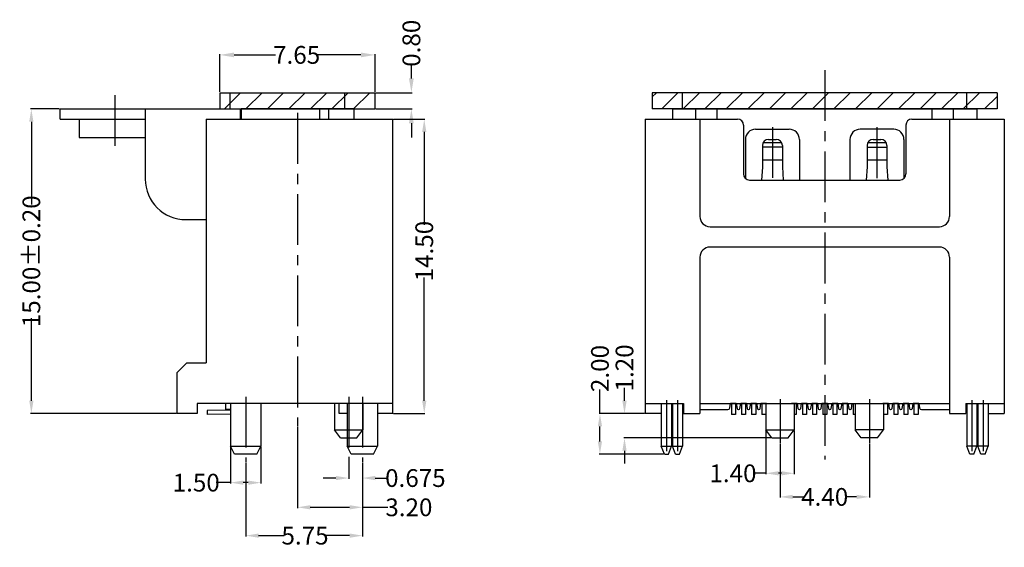
# Model space of a CAD drawing. Units: inches. Extents: x -28 to 114, y 1 to 98.
# Drawn here: x 13 to 61, y 37 to 63 of the extents above; entities that cross this region are included whole.
import ezdxf

# ---------------------------------------------------------------- set-up
doc = ezdxf.new("R2010")
doc.units = ezdxf.units.IN
doc.header["$MEASUREMENT"] = 0
doc.linetypes.add('CENTER', pattern=[2, 1.25, -0.25, 0.25, -0.25])
doc.linetypes.add('HIDDEN', pattern=[1.5, 1, -0.5])
doc.layers.add('C', color=1, linetype='CENTER')
doc.layers.add('DIM', color=3, linetype='Continuous')
doc.styles.add('ROMANS', font='romans.shx', dxfattribs={"width": 0.75, "bigfont": 'chineset.shx'})
doc.dimstyles.new('STANDARD$0', dxfattribs={"dimscale": 0.25, "dimtxt": 2.5, "dimasz": 2, "dimexe": 1, "dimexo": 0, "dimgap": 1, "dimtad": 0, "dimzin": 0, "dimdsep": 46, "dimtxsty": 'ROMANS', "dimcen": 0, "dimclrd": 256, "dimclre": 256, "dimclrt": 4, "dimadec": 0, "dimazin": 0, "dimtfac": 0.7, "dimtofl": 0, "dimtmove": 0, "dimatfit": 3, "dimfxl": 1, "dimtolj": 1, "dimtzin": 0, "dimarcsym": 0})

# ---------------------------------------------------------------- blocks, each defined once
blk = doc.blocks.new('*D131')
at = {"layer": 'DEFPOINTS', "color": 0}
for p in [(26.264, 42.675), (29.464, 40.871), (29.464, 38.665)]:
    blk.add_point(p, dxfattribs=at)
at = {"layer": 'DIM', "color": 0, "lineweight": -2}
for p, q in [((26.264, 42.64), (26.264, 38.63)), ((29.464, 40.836), (29.464, 38.63)), ((26.894, 38.665), (28.834, 38.665)), ((29.464, 38.665), (30.718, 38.665))]:
    blk.add_line(p, q, dxfattribs=at)
at = {"layer": 'DIM', "color": 0}
for points in [[(26.894, 38.77), (26.894, 38.56), (26.264, 38.665)], [(28.834, 38.77), (28.834, 38.56), (29.464, 38.665)]]:
    blk.add_solid(points, dxfattribs=at)
at = {"layer": 'DIM', "color": 4, "insert": (31.753, 38.665), "char_height": 0.875, "attachment_point": 5, "style": 'ROMANS'}
blk.add_mtext('\\A1;3.20', dxfattribs=at)
blk = doc.blocks.new('*D134')
at = {"layer": 'DEFPOINTS', "color": 0}
for p in [(22.964, 41.682), (24.464, 41.682), (22.964, 39.879)]:
    blk.add_point(p, dxfattribs=at)
at = {"layer": 'DIM', "color": 0, "lineweight": -2}
for p, q in [((22.964, 41.647), (22.964, 39.844)), ((24.464, 41.647), (24.464, 39.844)), ((22.964, 39.879), (22.263, 39.879)), ((23.834, 39.879), (23.594, 39.879))]:
    blk.add_line(p, q, dxfattribs=at)
at = {"layer": 'DIM', "color": 0}
for points in [[(23.594, 39.984), (23.594, 39.774), (22.964, 39.879)], [(23.834, 39.984), (23.834, 39.774), (24.464, 39.879)]]:
    blk.add_solid(points, dxfattribs=at)
at = {"layer": 'DIM', "color": 4, "insert": (21.275, 39.879), "char_height": 0.875, "attachment_point": 5, "style": 'ROMANS'}
blk.add_mtext('\\A1;1.50', dxfattribs=at)
blk = doc.blocks.new('*D135')
at = {"layer": 'DEFPOINTS', "color": 0}
for p in [(28.789, 41.188), (29.464, 40.871), (29.464, 40.106)]:
    blk.add_point(p, dxfattribs=at)
at = {"layer": 'DIM', "color": 0, "lineweight": -2}
for p, q in [((28.789, 41.153), (28.789, 40.071)), ((29.464, 40.836), (29.464, 40.071)), ((28.159, 40.106), (27.529, 40.106)), ((30.094, 40.106), (30.724, 40.106))]:
    blk.add_line(p, q, dxfattribs=at)
at = {"layer": 'DIM', "color": 0}
for points in [[(28.159, 40.211), (28.159, 40.001), (28.789, 40.106)], [(30.094, 40.211), (30.094, 40.001), (29.464, 40.106)]]:
    blk.add_solid(points, dxfattribs=at)
at = {"layer": 'DIM', "color": 4, "insert": (32.072, 40.106), "char_height": 0.875, "attachment_point": 5, "style": 'ROMANS'}
blk.add_mtext('\\A1;0.675', dxfattribs=at)
blk = doc.blocks.new('*D136')
at = {"layer": 'DEFPOINTS', "color": 0}
for p in [(23.714, 40.877), (29.464, 40.871), (29.464, 37.27)]:
    blk.add_point(p, dxfattribs=at)
at = {"layer": 'DIM', "color": 0, "lineweight": -2}
for p, q in [((23.714, 40.842), (23.714, 37.235)), ((29.464, 40.836), (29.464, 37.235)), ((24.344, 37.27), (25.6, 37.27)), ((28.834, 37.27), (27.67, 37.27))]:
    blk.add_line(p, q, dxfattribs=at)
at = {"layer": 'DIM', "color": 0}
for points in [[(24.344, 37.375), (24.344, 37.165), (23.714, 37.27)], [(28.834, 37.375), (28.834, 37.165), (29.464, 37.27)]]:
    blk.add_solid(points, dxfattribs=at)
at = {"layer": 'DIM', "color": 4, "insert": (26.635, 37.27), "char_height": 0.875, "attachment_point": 5, "style": 'ROMANS'}
blk.add_mtext('\\A1;5.75', dxfattribs=at)
blk = doc.blocks.new('*D137')
at = {"layer": 'DEFPOINTS', "color": 0}
for p in [(13.151, 58.282), (14.564, 58.282), (20.314, 43.282)]:
    blk.add_point(p, dxfattribs=at)
at = {"layer": 'DIM', "color": 0, "lineweight": -2}
for p, q in [((14.529, 58.282), (13.116, 58.282)), ((13.151, 57.652), (13.151, 53.583)), ((13.151, 43.912), (13.151, 47.982)), ((20.279, 43.282), (13.116, 43.282))]:
    blk.add_line(p, q, dxfattribs=at)
at = {"layer": 'DIM', "color": 0}
for points in [[(13.046, 57.652), (13.256, 57.652), (13.151, 58.282)], [(13.046, 43.912), (13.256, 43.912), (13.151, 43.282)]]:
    blk.add_solid(points, dxfattribs=at)
at = {"layer": 'DIM', "color": 4, "insert": (13.151, 50.782), "char_height": 0.875, "attachment_point": 5, "rotation": 90, "style": 'ROMANS'}
blk.add_mtext('\\A1;15.00%%P0.20', dxfattribs=at)
blk = doc.blocks.new('*D138')
at = {"layer": 'DEFPOINTS', "color": 0}
for p in [(30.964, 57.782), (32.509, 57.782), (30.964, 43.282)]:
    blk.add_point(p, dxfattribs=at)
at = {"layer": 'DIM', "color": 0, "lineweight": -2}
for p, q in [((30.999, 57.782), (32.544, 57.782)), ((32.509, 57.152), (32.509, 52.583)), ((32.509, 43.912), (32.509, 49.982)), ((30.999, 43.282), (32.544, 43.282))]:
    blk.add_line(p, q, dxfattribs=at)
at = {"layer": 'DIM', "color": 0}
for points in [[(32.404, 57.152), (32.614, 57.152), (32.509, 57.782)], [(32.404, 43.912), (32.614, 43.912), (32.509, 43.282)]]:
    blk.add_solid(points, dxfattribs=at)
at = {"layer": 'DIM', "color": 4, "insert": (32.509, 51.282), "char_height": 0.875, "attachment_point": 5, "rotation": 90, "style": 'ROMANS'}
blk.add_mtext('\\A1;14.50', dxfattribs=at)
blk = doc.blocks.new('*D139')
at = {"layer": 'DEFPOINTS', "color": 0}
for p in [(49.34, 42.482), (50.74, 42.482), (49.34, 40.34)]:
    blk.add_point(p, dxfattribs=at)
at = {"layer": 'DIM', "color": 0, "lineweight": -2}
for p, q in [((49.34, 42.447), (49.34, 40.305)), ((50.74, 42.447), (50.74, 40.305)), ((49.34, 40.34), (48.71, 40.34)), ((50.11, 40.34), (49.97, 40.34))]:
    blk.add_line(p, q, dxfattribs=at)
at = {"layer": 'DIM', "color": 0}
for points in [[(49.97, 40.445), (49.97, 40.235), (49.34, 40.34)], [(50.11, 40.445), (50.11, 40.235), (50.74, 40.34)]]:
    blk.add_solid(points, dxfattribs=at)
at = {"layer": 'DIM', "color": 4, "insert": (47.721, 40.34), "char_height": 0.875, "attachment_point": 5, "style": 'ROMANS'}
blk.add_mtext('\\A1;1.40', dxfattribs=at)
blk = doc.blocks.new('*D140')
at = {"layer": 'DEFPOINTS', "color": 0}
for p in [(50.04, 41.827), (54.44, 41.827), (54.44, 39.178)]:
    blk.add_point(p, dxfattribs=at)
at = {"layer": 'DIM', "color": 0, "lineweight": -2}
for p, q in [((50.04, 41.792), (50.04, 39.143)), ((54.44, 41.792), (54.44, 39.143)), ((50.67, 39.178), (51.205, 39.178)), ((53.81, 39.178), (53.275, 39.178))]:
    blk.add_line(p, q, dxfattribs=at)
at = {"layer": 'DIM', "color": 0}
for points in [[(50.67, 39.283), (50.67, 39.073), (50.04, 39.178)], [(53.81, 39.283), (53.81, 39.073), (54.44, 39.178)]]:
    blk.add_solid(points, dxfattribs=at)
at = {"layer": 'DIM', "color": 4, "insert": (52.24, 39.178), "char_height": 0.875, "attachment_point": 5, "style": 'ROMANS'}
blk.add_mtext('\\A1;4.40', dxfattribs=at)
blk = doc.blocks.new('*D151')
at = {"layer": 'DEFPOINTS', "color": 0}
for p in [(41.166, 43.282), (43.39, 43.282), (44.34, 41.282)]:
    blk.add_point(p, dxfattribs=at)
at = {"layer": 'DIM', "color": 0, "lineweight": -2}
for p, q in [((41.166, 43.282), (41.166, 44.466)), ((43.355, 43.282), (41.131, 43.282)), ((41.166, 41.912), (41.166, 42.652)), ((44.305, 41.282), (41.131, 41.282))]:
    blk.add_line(p, q, dxfattribs=at)
at = {"layer": 'DIM', "color": 0}
for points in [[(41.061, 42.652), (41.271, 42.652), (41.166, 43.282)], [(41.061, 41.912), (41.271, 41.912), (41.166, 41.282)]]:
    blk.add_solid(points, dxfattribs=at)
at = {"layer": 'DIM', "color": 4, "insert": (41.166, 45.501), "char_height": 0.875, "attachment_point": 5, "rotation": 90, "style": 'ROMANS'}
blk.add_mtext('\\A1;2.00', dxfattribs=at)
blk = doc.blocks.new('*D152')
at = {"layer": 'DEFPOINTS', "color": 0}
for p in [(43.39, 43.282), (42.376, 42.082), (49.64, 42.082)]:
    blk.add_point(p, dxfattribs=at)
at = {"layer": 'DIM', "color": 0, "lineweight": -2}
for p, q in [((42.376, 43.912), (42.376, 44.542)), ((43.355, 43.282), (42.341, 43.282)), ((49.605, 42.082), (42.341, 42.082)), ((42.376, 41.452), (42.376, 40.822))]:
    blk.add_line(p, q, dxfattribs=at)
at = {"layer": 'DIM', "color": 0}
for points in [[(42.271, 43.912), (42.481, 43.912), (42.376, 43.282)], [(42.271, 41.452), (42.481, 41.452), (42.376, 42.082)]]:
    blk.add_solid(points, dxfattribs=at)
at = {"layer": 'DIM', "color": 4, "insert": (42.376, 45.53), "char_height": 0.875, "attachment_point": 5, "rotation": 90, "style": 'ROMANS'}
blk.add_mtext('\\A1;1.20', dxfattribs=at)
blk = doc.blocks.new('*D159')
at = {"layer": 'DEFPOINTS', "color": 0}
for p in [(30.089, 60.944), (22.439, 59.082), (30.089, 59.082)]:
    blk.add_point(p, dxfattribs=at)
at = {"layer": 'DIM', "color": 0, "lineweight": -2}
for p, q in [((22.439, 59.117), (22.439, 60.979)), ((23.139, 60.944), (25.187, 60.944)), ((29.389, 60.944), (27.257, 60.944)), ((30.089, 59.117), (30.089, 60.979))]:
    blk.add_line(p, q, dxfattribs=at)
at = {"layer": 'DIM', "color": 0}
for points in [[(23.139, 61.06), (23.139, 60.827), (22.439, 60.944)], [(29.389, 61.06), (29.389, 60.827), (30.089, 60.944)]]:
    blk.add_solid(points, dxfattribs=at)
at = {"layer": 'DIM', "color": 4, "insert": (26.222, 60.944), "char_height": 0.875, "attachment_point": 5, "style": 'ROMANS'}
blk.add_mtext('\\A1;7.65', dxfattribs=at)
blk = doc.blocks.new('*D161')
at = {"layer": 'DEFPOINTS', "color": 0}
for p in [(30.089, 59.082), (31.875, 59.082), (30.089, 58.282)]:
    blk.add_point(p, dxfattribs=at)
at = {"layer": 'DIM', "color": 0, "lineweight": -2}
for p, q in [((31.875, 59.782), (31.875, 60.482)), ((30.124, 59.082), (31.91, 59.082)), ((30.124, 58.282), (31.91, 58.282)), ((31.875, 57.582), (31.875, 56.882))]:
    blk.add_line(p, q, dxfattribs=at)
at = {"layer": 'DIM', "color": 0}
for points in [[(31.758, 59.782), (31.991, 59.782), (31.875, 59.082)], [(31.758, 57.582), (31.991, 57.582), (31.875, 58.282)]]:
    blk.add_solid(points, dxfattribs=at)
at = {"layer": 'DIM', "color": 4, "insert": (31.875, 61.517), "char_height": 0.875, "attachment_point": 5, "rotation": 90, "style": 'ROMANS'}
blk.add_mtext('\\A1;0.80', dxfattribs=at)

msp = doc.modelspace()

# ---------------------------------------------------------------- hatches: boundary and pattern name
h = msp.add_hatch()
h.set_pattern_fill('ANSI31', color=4, scale=6, style=0)
h.set_pattern_definition([(45, (-634.9671, 199.3315), (-0.5303301, 0.5303301), [])])
h.paths.add_polyline_path([(30.089, 59.082), (22.439, 59.082), (22.439, 58.282), (30.089, 58.282)])
h = msp.add_hatch()
h.set_pattern_fill('ANSI31', color=4, scale=6, style=0)
h.set_pattern_definition([(45, (-572.0513, 199.3315), (-0.5303301, 0.5303301), [])])
h.paths.add_polyline_path([(60.74, 59.082), (43.74, 59.082), (43.74, 58.282), (60.74, 58.282)])

# ---------------------------------------------------------------- linework, layer by layer
at = {"color": 4}
for p, q in [((22.439, 59.082), (30.089, 59.082)), ((22.439, 59.082), (22.439, 58.282)), ((22.939, 58.282), (22.939, 59.082)), ((28.589, 58.282), (28.589, 59.082)), ((30.089, 58.282), (30.089, 59.082)), ((60.74, 59.082), (43.74, 59.082)), ((43.74, 59.082), (43.74, 58.282)), ((45.24, 58.282), (45.24, 59.082)), ((59.24, 58.282), (59.24, 59.082)), ((60.74, 59.082), (60.74, 58.282)), ((22.439, 58.282), (30.089, 58.282)), ((60.74, 58.282), (43.74, 58.282))]:
    msp.add_line(p, q, dxfattribs=at)
for p, q in [((43.39, 57.782), (43.39, 43.782)), ((43.39, 57.782), (47.94, 57.782)), ((46.09, 57.782), (46.09, 52.982)), ((56.54, 57.782), (61.09, 57.782)), ((58.39, 57.782), (58.39, 52.982)), ((61.09, 57.782), (61.09, 43.782)), ((48.24, 57.482), (48.24, 55.082)), ((56.24, 57.482), (56.24, 55.082)), ((48.54, 54.782), (55.94, 54.782)), ((46.09, 50.982), (46.09, 43.282)), ((58.39, 50.982), (58.39, 43.282)), ((28.089, 43.782), (28.089, 42.482)), ((43.39, 43.782), (45.29, 43.782)), ((43.39, 43.782), (43.39, 43.282)), ((45.29, 43.782), (45.29, 43.282)), ((46.09, 43.782), (58.39, 43.782)), ((49.34, 43.782), (49.34, 42.482)), ((50.74, 43.782), (50.74, 42.482)), ((53.74, 43.782), (53.74, 42.482)), ((55.14, 43.782), (55.14, 42.482)), ((59.19, 43.782), (61.09, 43.782)), ((59.19, 43.782), (59.19, 43.282)), ((61.09, 43.782), (61.09, 43.282)), ((44.19, 43.282), (43.39, 43.282)), ((45.29, 43.282), (46.09, 43.282)), ((58.39, 43.282), (59.19, 43.282)), ((60.29, 43.282), (61.09, 43.282)), ((28.389, 42.082), (28.089, 42.482)), ((28.089, 42.482), (28.714, 42.482)), ((49.34, 42.482), (50.74, 42.482)), ((49.64, 42.082), (49.34, 42.482)), ((50.44, 42.082), (50.74, 42.482)), ((55.14, 42.482), (53.74, 42.482)), ((54.04, 42.082), (53.74, 42.482)), ((54.84, 42.082), (55.14, 42.482)), ((28.389, 42.082), (28.714, 42.082)), ((49.64, 42.082), (50.44, 42.082)), ((54.84, 42.082), (54.04, 42.082))]:
    msp.add_line(p, q)
at = {"color": 6, "linetype": 'Continuous'}
for p, q in [((48.835, 57.282), (50.495, 57.282)), ((55.645, 57.282), (53.985, 57.282)), ((48.335, 56.782), (48.335, 54.863)), ((50.995, 56.782), (50.995, 54.782)), ((53.485, 56.782), (53.485, 54.782)), ((56.145, 56.782), (56.145, 54.863)), ((49.174, 55.422), (49.13, 54.782)), ((50.155, 55.426), (50.2, 54.782)), ((54.325, 55.426), (54.28, 54.782)), ((55.305, 55.426), (55.35, 54.782))]:
    msp.add_line(p, q, dxfattribs=at)
at = {"color": 7, "linetype": 'Continuous'}
for p, q in [((46.59, 52.482), (57.89, 52.482)), ((57.89, 51.482), (46.59, 51.482)), ((47.564, 43.566), (47.6, 43.782)), ((47.88, 43.782), (47.6, 43.782)), ((47.88, 43.782), (47.921, 43.532)), ((48.058, 43.532), (48.1, 43.782)), ((48.38, 43.782), (48.1, 43.782)), ((48.38, 43.782), (48.421, 43.532)), ((48.558, 43.532), (48.6, 43.782)), ((48.88, 43.782), (48.6, 43.782)), ((48.88, 43.782), (48.921, 43.532)), ((49.058, 43.532), (49.1, 43.782)), ((49.38, 43.782), (49.1, 43.782)), ((50.88, 43.782), (50.6, 43.782)), ((50.88, 43.782), (50.921, 43.532)), ((51.058, 43.532), (51.1, 43.782)), ((51.38, 43.782), (51.1, 43.782)), ((51.38, 43.782), (51.421, 43.532)), ((51.558, 43.532), (51.6, 43.782)), ((51.88, 43.782), (51.6, 43.782)), ((51.88, 43.782), (51.921, 43.532)), ((52.058, 43.532), (52.1, 43.782)), ((52.38, 43.782), (52.1, 43.782)), ((52.38, 43.782), (52.421, 43.532)), ((52.558, 43.532), (52.6, 43.782)), ((52.88, 43.782), (52.6, 43.782)), ((52.88, 43.782), (52.921, 43.532)), ((53.058, 43.532), (53.1, 43.782)), ((53.38, 43.782), (53.1, 43.782)), ((53.38, 43.782), (53.421, 43.532)), ((53.558, 43.532), (53.6, 43.782)), ((55.38, 43.782), (55.1, 43.782)), ((55.38, 43.782), (55.421, 43.532)), ((55.558, 43.532), (55.6, 43.782)), ((55.88, 43.782), (55.6, 43.782)), ((55.88, 43.782), (55.921, 43.532)), ((56.058, 43.532), (56.1, 43.782)), ((56.38, 43.782), (56.1, 43.782)), ((56.38, 43.782), (56.421, 43.532)), ((56.558, 43.532), (56.6, 43.782)), ((56.88, 43.782), (56.6, 43.782)), ((56.88, 43.782), (56.916, 43.566)), ((46.09, 43.482), (47.465, 43.482)), ((47.98, 43.482), (47.999, 43.482)), ((48.48, 43.482), (48.499, 43.482)), ((48.98, 43.482), (48.999, 43.482)), ((50.98, 43.482), (50.999, 43.482)), ((51.48, 43.482), (51.499, 43.482)), ((51.98, 43.482), (51.999, 43.482)), ((52.48, 43.482), (52.499, 43.482)), ((52.98, 43.482), (52.999, 43.482)), ((53.48, 43.482), (53.499, 43.482)), ((55.48, 43.482), (55.499, 43.482)), ((55.98, 43.482), (55.999, 43.482)), ((56.48, 43.482), (56.499, 43.482)), ((57.014, 43.482), (58.39, 43.482))]:
    msp.add_line(p, q, dxfattribs=at)
at = {"color": 2, "linetype": 'HIDDEN', "ltscale": 1.5}
msp.add_line((29.489, 43.782), (29.489, 42.482), dxfattribs=at)
at = {"color": 2, "linetype": 'HIDDEN', "ltscale": 1.2}
msp.add_line((29.189, 42.082), (29.489, 42.482), dxfattribs=at)
for centre, start, end in [((47.94, 57.482), 0, 90), ((56.54, 57.482), 90, 180), ((48.54, 55.082), 180, 270), ((55.94, 55.082), 270, 0)]:
    msp.add_arc(centre, 0.3, start, end)
at = {"color": 6, "linetype": 'Continuous'}
for centre, start, end in [((48.835, 56.782), 90, 180), ((50.495, 56.782), 0, 90), ((53.985, 56.782), 90, 180), ((55.645, 56.782), 0, 90)]:
    msp.add_arc(centre, 0.5, start, end, dxfattribs=at)
at = {"color": 7, "linetype": 'Continuous'}
for centre, radius, start, end in [((46.59, 52.982), 0.5, 180, 270), ((57.89, 52.982), 0.5, 270, 0), ((46.59, 50.982), 0.5, 90, 180), ((57.89, 50.982), 0.5, 0, 90), ((47.465, 43.582), 0.1, 270, 350.5377), ((47.98, 43.542), 0.06, 189.4623, 270), ((47.999, 43.542), 0.06, 270, 350.5377), ((48.48, 43.542), 0.06, 189.4623, 270), ((48.499, 43.542), 0.06, 270, 350.5377), ((48.98, 43.542), 0.06, 189.4623, 270), ((48.999, 43.542), 0.06, 270, 350.5377), ((50.98, 43.542), 0.06, 189.4623, 270), ((50.999, 43.542), 0.06, 270, 350.5377), ((51.48, 43.542), 0.06, 189.4623, 270), ((51.499, 43.542), 0.06, 270, 350.5377), ((51.98, 43.542), 0.06, 189.4623, 270), ((51.999, 43.542), 0.06, 270, 350.5377), ((52.48, 43.542), 0.06, 189.4623, 270), ((52.499, 43.542), 0.06, 270, 350.5377), ((52.98, 43.542), 0.06, 189.4623, 270), ((52.999, 43.542), 0.06, 270, 350.5377), ((53.48, 43.542), 0.06, 189.4623, 270), ((53.499, 43.542), 0.06, 270, 350.5377), ((55.48, 43.542), 0.06, 189.4623, 270), ((55.499, 43.542), 0.06, 270, 350.5377), ((55.98, 43.542), 0.06, 189.4623, 270), ((55.999, 43.542), 0.06, 270, 350.5377), ((56.48, 43.542), 0.06, 189.4623, 270), ((56.499, 43.542), 0.06, 270, 350.5377), ((57.014, 43.582), 0.1, 189.4623, 270)]:
    msp.add_arc(centre, radius, start, end, dxfattribs=at)
at = {"layer": 'C', "ltscale": 2}
for p, q in [((52.24, 60.193), (52.24, 41.017)), ((17.264, 58.969), (17.264, 56.2)), ((26.264, 58.085), (26.264, 42.675)), ((49.665, 57.393), (49.665, 54.782)), ((54.815, 57.379), (54.815, 54.782)), ((23.714, 44.111), (23.714, 40.877)), ((28.789, 44.111), (28.789, 41.188)), ((29.464, 44.111), (29.464, 40.871)), ((44.44, 43.938), (44.44, 41.071)), ((44.99, 43.938), (44.99, 41.084)), ((50.04, 43.988), (50.04, 41.827)), ((54.44, 43.988), (54.44, 41.827)), ((59.49, 43.938), (59.49, 41.084)), ((60.04, 43.938), (60.04, 41.071))]:
    msp.add_line(p, q, dxfattribs=at)
at = {"layer": 'C', "color": 6, "linetype": 'ByBlock', "ltscale": 2}
for p, q in [((14.564, 57.782), (14.564, 58.282)), ((14.564, 58.282), (23.439, 58.282)), ((18.764, 58.282), (18.764, 54.832)), ((23.439, 58.282), (23.439, 57.782)), ((29.039, 58.282), (23.489, 58.282)), ((23.489, 58.282), (23.489, 57.782)), ((27.364, 57.782), (27.364, 58.282)), ((27.814, 57.782), (27.814, 58.282)), ((29.039, 58.282), (29.039, 57.782)), ((44.74, 58.282), (44.74, 57.782)), ((44.74, 58.282), (59.74, 58.282)), ((45.89, 57.782), (45.89, 58.282)), ((46.94, 57.782), (46.94, 58.282)), ((57.54, 57.782), (57.54, 58.282)), ((58.59, 57.782), (58.59, 58.282)), ((59.74, 58.282), (59.74, 57.782)), ((14.564, 57.782), (18.764, 57.782)), ((15.514, 57.782), (15.514, 56.882)), ((15.514, 56.882), (18.764, 56.882)), ((49.474, 56.783), (49.855, 56.783)), ((54.625, 56.783), (55.005, 56.783)), ((49.174, 56.483), (49.174, 55.422)), ((50.155, 56.4), (49.174, 56.4)), ((50.123, 56.616), (49.206, 56.616)), ((50.155, 56.483), (50.155, 55.426)), ((54.325, 56.483), (54.325, 55.426)), ((54.325, 56.4), (55.305, 56.4)), ((55.273, 56.616), (54.356, 56.616)), ((55.305, 56.483), (55.305, 55.426)), ((49.174, 55.777), (50.155, 55.777)), ((54.325, 55.777), (55.305, 55.777)), ((20.764, 52.832), (21.764, 52.832)), ((22.964, 43.782), (22.964, 41.682)), ((24.464, 43.782), (24.464, 41.682)), ((28.714, 43.782), (28.714, 41.682)), ((30.214, 43.782), (30.214, 41.682)), ((44.19, 43.782), (44.19, 41.682)), ((44.69, 43.782), (44.69, 41.682)), ((44.74, 43.782), (44.74, 41.682)), ((45.24, 43.782), (45.24, 41.682)), ((47.64, 43.782, 0), (47.64, 43.232, 0)), ((47.84, 43.782, 0), (47.84, 43.232, 0)), ((48.14, 43.782, 0), (48.14, 43.232, 0)), ((48.34, 43.782, 0), (48.34, 43.232, 0)), ((48.64, 43.782, 0), (48.64, 43.232, 0)), ((48.84, 43.782, 0), (48.84, 43.232, 0)), ((49.14, 43.782, 0), (49.14, 43.232, 0)), ((49.34, 43.782, 0), (49.34, 43.232, 0)), ((50.84, 43.782, 0), (50.84, 43.232, 0)), ((51.14, 43.782, 0), (51.14, 43.232, 0)), ((51.34, 43.782, 0), (51.34, 43.232, 0)), ((51.64, 43.782, 0), (51.64, 43.232, 0)), ((51.84, 43.782, 0), (51.84, 43.232, 0)), ((52.14, 43.782, 0), (52.14, 43.232, 0)), ((52.34, 43.782, 0), (52.34, 43.232, 0)), ((52.64, 43.782, 0), (52.64, 43.232, 0)), ((52.84, 43.782, 0), (52.84, 43.232, 0)), ((53.14, 43.782, 0), (53.14, 43.232, 0)), ((53.34, 43.782, 0), (53.34, 43.232, 0)), ((53.64, 43.782, 0), (53.64, 43.232, 0)), ((55.14, 43.782, 0), (55.14, 43.232, 0)), ((55.34, 43.782, 0), (55.34, 43.232, 0)), ((55.64, 43.782, 0), (55.64, 43.232, 0)), ((55.84, 43.782, 0), (55.84, 43.232, 0)), ((56.14, 43.782, 0), (56.14, 43.232, 0)), ((56.34, 43.782, 0), (56.34, 43.232, 0)), ((56.64, 43.782, 0), (56.64, 43.232, 0)), ((56.84, 43.782, 0), (56.84, 43.232, 0)), ((59.24, 43.782), (59.24, 41.682)), ((59.74, 43.782), (59.74, 41.682)), ((59.79, 43.782), (59.79, 41.682)), ((60.29, 43.782), (60.29, 41.682)), ((22.964, 43.45, 0), (21.811, 43.432, 0)), ((21.811, 43.432, 0), (21.814, 43.232, 0)), ((22.964, 43.25, 0), (21.814, 43.232, 0)), ((47.84, 43.232, 0), (47.64, 43.232, 0)), ((48.34, 43.232, 0), (48.14, 43.232, 0)), ((48.84, 43.232, 0), (48.64, 43.232, 0)), ((49.34, 43.232, 0), (49.14, 43.232, 0)), ((50.84, 43.232, 0), (50.74, 43.232, 0)), ((51.34, 43.232, 0), (51.14, 43.232, 0)), ((51.84, 43.232, 0), (51.64, 43.232, 0)), ((52.34, 43.232, 0), (52.14, 43.232, 0)), ((52.84, 43.232, 0), (52.64, 43.232, 0)), ((53.34, 43.232, 0), (53.14, 43.232, 0)), ((53.74, 43.232, 0), (53.64, 43.232, 0)), ((55.34, 43.232, 0), (55.14, 43.232, 0)), ((55.84, 43.232, 0), (55.64, 43.232, 0)), ((56.34, 43.232, 0), (56.14, 43.232, 0)), ((56.84, 43.232, 0), (56.64, 43.232, 0)), ((22.964, 41.682), (24.464, 41.682)), ((23.164, 41.282), (22.964, 41.682)), ((24.264, 41.282), (23.164, 41.282)), ((24.264, 41.282), (24.464, 41.682)), ((28.714, 41.682), (30.214, 41.682)), ((28.914, 41.282), (28.714, 41.682)), ((30.014, 41.282), (28.914, 41.282)), ((30.014, 41.282), (30.214, 41.682)), ((44.19, 41.682), (44.69, 41.682)), ((44.34, 41.282), (44.19, 41.682)), ((44.34, 41.282), (44.54, 41.282)), ((44.54, 41.282), (44.69, 41.682)), ((44.74, 41.682), (45.24, 41.682)), ((44.89, 41.282), (44.74, 41.682)), ((44.89, 41.282), (45.09, 41.282)), ((45.09, 41.282), (45.24, 41.682)), ((59.74, 41.682), (59.24, 41.682)), ((59.39, 41.282), (59.24, 41.682)), ((59.59, 41.282), (59.39, 41.282)), ((59.59, 41.282), (59.74, 41.682)), ((60.29, 41.682), (59.79, 41.682)), ((59.94, 41.282), (59.79, 41.682)), ((60.14, 41.282), (59.94, 41.282)), ((60.14, 41.282), (60.29, 41.682))]:
    msp.add_line(p, q, dxfattribs=at)
for centre, radius, start, end in [((49.474, 56.483), 0.3, 90, 180), ((49.855, 56.483), 0.3, 0, 90), ((54.625, 56.483), 0.3, 90, 180), ((55.005, 56.483), 0.3, 0, 90), ((20.764, 54.832), 2, 180, 270)]:
    msp.add_arc(centre, radius, start, end, dxfattribs=at)
at = {"layer": 'DIM', "color": 0, "ltscale": 1.5}
for p, q in [((21.764, 57.782), (21.764, 45.782)), ((21.764, 57.782), (30.964, 57.782)), ((30.964, 43.282), (30.964, 57.782)), ((20.314, 45.282), (20.814, 45.782)), ((20.814, 45.782), (21.764, 45.782)), ((20.314, 45.282), (20.314, 43.282)), ((30.964, 43.782), (21.314, 43.782)), ((21.314, 43.782), (21.314, 43.282)), ((22.714, 43.782, 0), (22.714, 43.482, 0)), ((28.314, 43.282), (28.314, 43.782)), ((21.314, 43.282), (20.314, 43.282)), ((22.964, 43.482), (22.714, 43.482)), ((28.714, 43.282), (28.314, 43.282)), ((30.964, 43.282), (30.214, 43.282))]:
    msp.add_line(p, q, dxfattribs=at)
at = {"layer": 'DIM', "color": 2, "linetype": 'HIDDEN', "ltscale": 1.2}
for p, q in [((28.714, 42.482), (29.489, 42.482)), ((28.714, 42.082), (29.189, 42.082))]:
    msp.add_line(p, q, dxfattribs=at)

# ---------------------------------------------------------------- dimensions: what is measured, and where the dimension line sits
at = {"layer": 'DIM'}
for base, p1, p2, override, picture, middle in [((31.875, 59.082), (30.089, 58.282), (30.089, 59.082), {"dimscale": 0.35, "dimexe": 0.1, "dimexo": 0.1, "dimgap": 0.1, "dimcen": 0.105236, "dimclrd": 0, "dimclre": 0, "dimtfac": 1}, '*D161', (31.875, 61.517)), ((32.509, 57.782), (30.964, 43.282), (30.964, 57.782), {"dimscale": 0.35, "dimtxt": 2.5, "dimasz": 1.8, "dimexe": 0.1, "dimexo": 0.1, "dimgap": 0.1, "dimcen": 0.105236, "dimclrd": 0, "dimclre": 0, "dimtfac": 1}, '*D138', (32.509, 51.282)), ((41.166, 43.282), (44.34, 41.282), (43.39, 43.282), {"dimscale": 0.35, "dimtxt": 2.5, "dimasz": 1.8, "dimexe": 0.1, "dimexo": 0.1, "dimgap": 0.1, "dimcen": 0.105236, "dimclrd": 0, "dimclre": 0, "dimtfac": 1}, '*D151', (41.166, 45.501)), ((42.376, 42.082), (43.39, 43.282), (49.64, 42.082), {"dimscale": 0.35, "dimtxt": 2.5, "dimasz": 1.8, "dimexe": 0.1, "dimexo": 0.1, "dimgap": 0.1, "dimcen": 0.105236, "dimclrd": 0, "dimclre": 0, "dimtfac": 1}, '*D152', (42.376, 45.53))]:
    dim = msp.add_linear_dim(base=base, p1=p1, p2=p2, angle=90, dimstyle='STANDARD$0', override=override, dxfattribs=at)
    dim.commit()
    dim.dimension.update_dxf_attribs({"geometry": picture, "text_midpoint": middle, "dimtype": 160})
for base, p1, p2, override, picture, middle in [((30.089, 60.944), (22.439, 59.082), (30.089, 59.082), {"dimscale": 0.35, "dimexe": 0.1, "dimexo": 0.1, "dimgap": 0.1, "dimcen": 0.105236, "dimclrd": 0, "dimclre": 0, "dimtfac": 1}, '*D159', (26.222, 60.944)), ((29.464, 38.665), (26.264, 42.675), (29.464, 40.871), {"dimscale": 0.35, "dimtxt": 2.5, "dimasz": 1.8, "dimexe": 0.1, "dimexo": 0.1, "dimgap": 0.1, "dimcen": 0.105236, "dimclrd": 0, "dimclre": 0, "dimtfac": 1}, '*D131', (31.753, 38.665)), ((49.34, 40.34), (50.74, 42.482), (49.34, 42.482), {"dimscale": 0.35, "dimtxt": 2.5, "dimasz": 1.8, "dimexe": 0.1, "dimexo": 0.1, "dimgap": 0.1, "dimcen": 0.105236, "dimclrd": 0, "dimclre": 0, "dimtfac": 1}, '*D139', (47.721, 40.34)), ((54.44, 39.178), (50.04, 41.827), (54.44, 41.827), {"dimscale": 0.35, "dimtxt": 2.5, "dimasz": 1.8, "dimexe": 0.1, "dimexo": 0.1, "dimgap": 0.1, "dimcen": 0.105236, "dimclrd": 0, "dimclre": 0, "dimtfac": 1}, '*D140', (52.24, 39.178)), ((29.464, 37.27), (23.714, 40.877), (29.464, 40.871), {"dimscale": 0.35, "dimtxt": 2.5, "dimasz": 1.8, "dimexe": 0.1, "dimexo": 0.1, "dimgap": 0.1, "dimcen": 0.105236, "dimclrd": 0, "dimclre": 0, "dimtfac": 1}, '*D136', (26.635, 37.27))]:
    dim = msp.add_linear_dim(base=base, p1=p1, p2=p2, dimstyle='STANDARD$0', override=override, dxfattribs=at)
    dim.commit()
    dim.dimension.update_dxf_attribs({"geometry": picture, "text_midpoint": middle, "dimtype": 160})
dim = msp.add_linear_dim(base=(13.151, 58.282), p1=(20.314, 43.282), p2=(14.564, 58.282), angle=90, text='<>%%P0.20', dimstyle='STANDARD$0', override={"dimscale": 0.35, "dimtxt": 2.5, "dimasz": 1.8, "dimexe": 0.1, "dimexo": 0.1, "dimgap": 0.1, "dimcen": 0.105236, "dimclrd": 0, "dimclre": 0, "dimtfac": 1}, dxfattribs=at)
dim.commit()
dim.dimension.update_dxf_attribs({"geometry": '*D137', "text_midpoint": (13.151, 50.782), "dimtype": 160})
for base, p1, p2, text, picture, middle in [((22.964, 39.879), (24.464, 41.682), (22.964, 41.682), '1.50', '*D134', (21.275, 39.879)), ((29.464, 40.106), (28.789, 41.188), (29.464, 40.871), '0.675', '*D135', (32.072, 40.106))]:
    dim = msp.add_linear_dim(base=base, p1=p1, p2=p2, text=text, dimstyle='STANDARD$0', override={"dimscale": 0.35, "dimtxt": 2.5, "dimasz": 1.8, "dimexe": 0.1, "dimexo": 0.1, "dimgap": 0.1, "dimcen": 0.105236, "dimclrd": 0, "dimclre": 0, "dimtfac": 1}, dxfattribs=at)
    dim.commit()
    dim.dimension.update_dxf_attribs({"geometry": picture, "text_midpoint": middle, "dimtype": 160})

doc.saveas('drawing.dxf')
